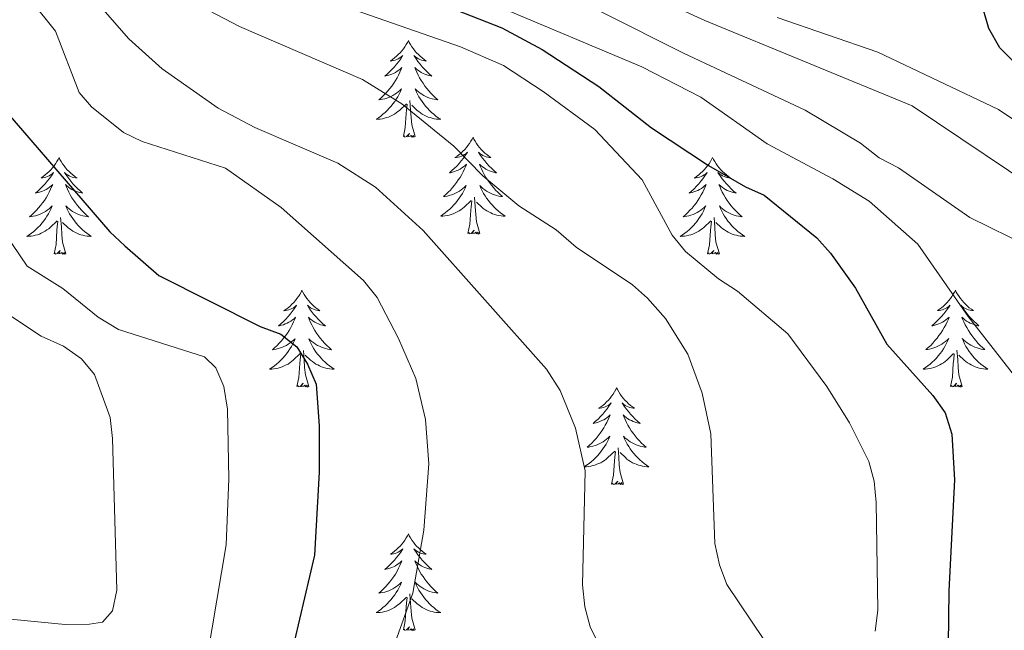
# Model space of a CAD drawing. Units: metres. Extents: x 654950 to 659471, y 4702001 to 4705071.
# Drawn here: x 657540 to 657661, y 4702663 to 4702738 of the extents above; entities that cross this region are included whole.
import ezdxf

# ---------------------------------------------------------------- set-up
doc = ezdxf.new("R2010")
doc.units = ezdxf.units.M
doc.header["$MEASUREMENT"] = 0
for name, color, linetype, lineweight in [('Level 36', 92, 'Continuous', 0), ('Level 4', 36, 'Continuous', 30), ('Level 5', 36, 'Continuous', 0)]:
    doc.layers.add(name, color=color, linetype=linetype, lineweight=lineweight)

msp = doc.modelspace()

# ---------------------------------------------------------------- linework, layer by layer
at = {"layer": 'Level 36', "color": 92, "linetype": 'Continuous', "lineweight": 0}
for points in [[(657587.92, 4702735.72), (657587.8, 4702735.5), (657587.65, 4702735.24), (657587.48, 4702734.96), (657587.3, 4702734.7), (657587.1, 4702734.46), (657586.9, 4702734.22), (657586.68, 4702734), (657586.45, 4702733.78), (657586.21, 4702733.58), (657585.96, 4702733.38), (657585.7, 4702733.2), (657585.9, 4702733.24), (657586.1, 4702733.28), (657586.3, 4702733.32), (657586.49, 4702733.4), (657586.68, 4702733.48), (657586.86, 4702733.58), (657587.04, 4702733.7), (657587.24, 4702733.88), (657587.2, 4702733.82), (657586.97, 4702733.48), (657586.73, 4702733.14), (657586.47, 4702732.8), (657586.2, 4702732.5), (657585.92, 4702732.18), (657585.63, 4702731.9), (657585.33, 4702731.62), (657585.02, 4702731.34), (657585.14, 4702731.36), (657585.39, 4702731.42), (657585.63, 4702731.5), (657585.86, 4702731.58), (657586.1, 4702731.68), (657586.32, 4702731.8), (657586.54, 4702731.94), (657586.74, 4702732.08), (657586.94, 4702732.24), (657587.13, 4702732.4), (657587.04, 4702732.18), (657586.88, 4702731.82), (657586.71, 4702731.46), (657586.53, 4702731.12), (657586.33, 4702730.78), (657586.11, 4702730.46), (657585.89, 4702730.12), (657585.65, 4702729.82), (657585.4, 4702729.52), (657585.13, 4702729.22), (657584.86, 4702728.94), (657584.57, 4702728.68), (657584.27, 4702728.42), (657584.47, 4702728.44), (657584.74, 4702728.48), (657585, 4702728.54), (657585.26, 4702728.62), (657585.51, 4702728.72), (657585.76, 4702728.82), (657586, 4702728.96), (657586.24, 4702729.1), (657586.46, 4702729.24), (657586.68, 4702729.4), (657586.88, 4702729.58), (657587.08, 4702729.76), (657586.94, 4702729.44)], [(657587.92, 4702735.72), (657588.03, 4702735.5), (657588.18, 4702735.24), (657588.35, 4702734.96), (657588.53, 4702734.7), (657588.72, 4702734.46), (657588.93, 4702734.22), (657589.15, 4702734), (657589.38, 4702733.78), (657589.62, 4702733.58), (657589.87, 4702733.38), (657590.13, 4702733.2), (657589.93, 4702733.24), (657589.73, 4702733.28), (657589.53, 4702733.32), (657589.34, 4702733.4), (657589.15, 4702733.48), (657588.97, 4702733.58), (657588.79, 4702733.7), (657588.59, 4702733.88), (657588.63, 4702733.82), (657588.86, 4702733.48), (657589.1, 4702733.14), (657589.36, 4702732.8), (657589.62, 4702732.5), (657589.9, 4702732.18), (657590.2, 4702731.9), (657590.5, 4702731.62), (657590.81, 4702731.34), (657590.69, 4702731.36), (657590.44, 4702731.42), (657590.2, 4702731.5), (657589.96, 4702731.58), (657589.73, 4702731.68), (657589.51, 4702731.8), (657589.3, 4702731.94), (657589.09, 4702732.08), (657588.89, 4702732.24), (657588.7, 4702732.4), (657588.79, 4702732.18), (657588.95, 4702731.82), (657589.12, 4702731.46), (657589.3, 4702731.12), (657589.5, 4702730.78), (657589.72, 4702730.46), (657589.94, 4702730.12), (657590.18, 4702729.82), (657590.43, 4702729.52), (657590.7, 4702729.22), (657590.97, 4702728.94), (657591.26, 4702728.68), (657591.56, 4702728.42), (657591.36, 4702728.44), (657591.09, 4702728.48), (657590.83, 4702728.54), (657590.57, 4702728.62), (657590.32, 4702728.72), (657590.07, 4702728.82), (657589.83, 4702728.96), (657589.59, 4702729.1), (657589.37, 4702729.24), (657589.15, 4702729.4), (657588.95, 4702729.58), (657588.75, 4702729.76), (657588.89, 4702729.44)], [(657586.94, 4702729.44), (657586.78, 4702729.12), (657586.61, 4702728.8), (657586.43, 4702728.5), (657586.23, 4702728.2), (657586.02, 4702727.92), (657585.8, 4702727.64), (657585.57, 4702727.38), (657585.32, 4702727.12), (657585.06, 4702726.86), (657584.79, 4702726.64), (657584.51, 4702726.42), (657584.22, 4702726.2), (657583.94, 4702726.02), (657584.2, 4702726.02), (657584.46, 4702726.04), (657584.72, 4702726.08), (657584.98, 4702726.14), (657585.24, 4702726.22), (657585.49, 4702726.3), (657585.73, 4702726.4), (657585.97, 4702726.52), (657586.2, 4702726.66), (657586.42, 4702726.8), (657586.64, 4702726.96), (657586.84, 4702727.12), (657587.69, 4702727.92)], [(657588.77, 4702723.88), (657588.34, 4702725.32), (657588.25, 4702726.22), (657588.2, 4702727.16), (657588.1, 4702728.34)], [(657588.89, 4702729.44), (657589.05, 4702729.12), (657589.22, 4702728.8), (657589.4, 4702728.5), (657589.6, 4702728.2), (657589.81, 4702727.92), (657590.03, 4702727.64), (657590.26, 4702727.38), (657590.51, 4702727.12), (657590.77, 4702726.86), (657591.04, 4702726.64), (657591.32, 4702726.42), (657591.6, 4702726.2), (657591.9, 4702726.02), (657591.63, 4702726.02), (657591.37, 4702726.04), (657591.1, 4702726.08), (657590.85, 4702726.14), (657590.59, 4702726.22), (657590.34, 4702726.3), (657590.1, 4702726.4), (657589.86, 4702726.52), (657589.63, 4702726.66), (657589.41, 4702726.8), (657589.19, 4702726.96), (657588.99, 4702727.12), (657588.33, 4702727.74)], [(657587.3, 4702723.88), (657587.54, 4702725), (657587.65, 4702726.74), (657587.7, 4702727.16), (657587.76, 4702727.9)], [(657588.77, 4702723.88), (657588.59, 4702723.8), (657588.57, 4702724.04), (657588.38, 4702723.82), (657588.26, 4702724.02), (657588.14, 4702723.92), (657587.87, 4702723.86), (657588.07, 4702724.26), (657587.68, 4702723.88), (657587.49, 4702723.82), (657587.45, 4702723.98), (657587.3, 4702723.88)], [(657595.88, 4702723.8), (657595.76, 4702723.58), (657595.61, 4702723.32), (657595.44, 4702723.04), (657595.26, 4702722.8), (657595.06, 4702722.54), (657594.86, 4702722.3), (657594.64, 4702722.08), (657594.41, 4702721.86), (657594.17, 4702721.66), (657593.92, 4702721.46), (657593.66, 4702721.3), (657593.86, 4702721.32), (657594.06, 4702721.36), (657594.26, 4702721.4), (657594.45, 4702721.48), (657594.64, 4702721.56), (657594.82, 4702721.66), (657595, 4702721.78), (657595.2, 4702721.96), (657595.16, 4702721.9), (657594.93, 4702721.56), (657594.69, 4702721.22), (657594.43, 4702720.9), (657594.16, 4702720.58), (657593.88, 4702720.26), (657593.59, 4702719.98), (657593.29, 4702719.7), (657592.98, 4702719.42), (657593.1, 4702719.44), (657593.35, 4702719.5), (657593.59, 4702719.58), (657593.82, 4702719.66), (657594.06, 4702719.76), (657594.28, 4702719.88), (657594.5, 4702720.02), (657594.7, 4702720.16), (657594.9, 4702720.32), (657595.09, 4702720.48), (657595, 4702720.26), (657594.84, 4702719.9), (657594.67, 4702719.56), (657594.49, 4702719.2), (657594.29, 4702718.86), (657594.07, 4702718.54), (657593.85, 4702718.22), (657593.61, 4702717.9), (657593.36, 4702717.6), (657593.09, 4702717.3), (657592.82, 4702717.02), (657592.53, 4702716.76), (657592.23, 4702716.5), (657592.43, 4702716.52), (657592.7, 4702716.56), (657592.96, 4702716.62), (657593.22, 4702716.7), (657593.47, 4702716.8), (657593.72, 4702716.92), (657593.96, 4702717.04), (657594.2, 4702717.18), (657594.42, 4702717.32), (657594.64, 4702717.48), (657594.84, 4702717.66), (657595.04, 4702717.84), (657594.9, 4702717.52)], [(657595.88, 4702723.8), (657595.99, 4702723.58), (657596.14, 4702723.32), (657596.31, 4702723.04), (657596.49, 4702722.8), (657596.68, 4702722.54), (657596.89, 4702722.3), (657597.11, 4702722.08), (657597.34, 4702721.86), (657597.58, 4702721.66), (657597.83, 4702721.46), (657598.09, 4702721.3), (657597.89, 4702721.32), (657597.69, 4702721.36), (657597.49, 4702721.4), (657597.3, 4702721.48), (657597.11, 4702721.56), (657596.93, 4702721.66), (657596.75, 4702721.78), (657596.55, 4702721.96), (657596.59, 4702721.9), (657596.82, 4702721.56), (657597.06, 4702721.22), (657597.32, 4702720.9), (657597.58, 4702720.58), (657597.86, 4702720.26), (657598.16, 4702719.98), (657598.46, 4702719.7), (657598.77, 4702719.42), (657598.65, 4702719.44), (657598.4, 4702719.5), (657598.16, 4702719.58), (657597.92, 4702719.66), (657597.69, 4702719.76), (657597.47, 4702719.88), (657597.26, 4702720.02), (657597.05, 4702720.16), (657596.85, 4702720.32), (657596.66, 4702720.48), (657596.75, 4702720.26), (657596.91, 4702719.9), (657597.08, 4702719.56), (657597.26, 4702719.2), (657597.46, 4702718.86), (657597.68, 4702718.54), (657597.9, 4702718.22), (657598.14, 4702717.9), (657598.39, 4702717.6), (657598.66, 4702717.3), (657598.93, 4702717.02), (657599.22, 4702716.76), (657599.52, 4702716.5), (657599.32, 4702716.52), (657599.05, 4702716.56), (657598.79, 4702716.62), (657598.53, 4702716.7), (657598.28, 4702716.8), (657598.03, 4702716.92), (657597.79, 4702717.04), (657597.55, 4702717.18), (657597.33, 4702717.32), (657597.11, 4702717.48), (657596.91, 4702717.66), (657596.71, 4702717.84), (657596.85, 4702717.52)], [(657544.88, 4702721.3), (657544.77, 4702721.08), (657544.62, 4702720.81), (657544.45, 4702720.54), (657544.27, 4702720.29), (657544.08, 4702720.04), (657543.87, 4702719.8), (657543.65, 4702719.58), (657543.42, 4702719.36), (657543.18, 4702719.16), (657542.93, 4702718.96), (657542.67, 4702718.79), (657542.87, 4702718.81), (657543.07, 4702718.85), (657543.27, 4702718.9), (657543.46, 4702718.97), (657543.65, 4702719.06), (657543.83, 4702719.16), (657544.01, 4702719.27), (657544.21, 4702719.46), (657544.17, 4702719.39), (657543.94, 4702719.05), (657543.7, 4702718.71), (657543.44, 4702718.39), (657543.18, 4702718.07), (657542.9, 4702717.77), (657542.6, 4702717.47), (657542.3, 4702717.19), (657541.99, 4702716.92), (657542.11, 4702716.94), (657542.36, 4702717), (657542.6, 4702717.07), (657542.84, 4702717.16), (657543.07, 4702717.26), (657543.29, 4702717.38), (657543.5, 4702717.51), (657543.71, 4702717.66), (657543.91, 4702717.81), (657544.1, 4702717.98), (657544.01, 4702717.76), (657543.85, 4702717.4), (657543.68, 4702717.05), (657543.5, 4702716.7), (657543.3, 4702716.36), (657543.08, 4702716.03), (657542.86, 4702715.71), (657542.62, 4702715.4), (657542.37, 4702715.09), (657542.1, 4702714.8), (657541.83, 4702714.52), (657541.54, 4702714.25), (657541.24, 4702713.99), (657541.44, 4702714.02), (657541.71, 4702714.06), (657541.97, 4702714.13), (657542.23, 4702714.2), (657542.48, 4702714.3), (657542.73, 4702714.41), (657542.97, 4702714.53), (657543.21, 4702714.67), (657543.43, 4702714.82), (657543.65, 4702714.98), (657543.85, 4702715.16), (657544.05, 4702715.35), (657543.91, 4702715.02)], [(657544.88, 4702721.3), (657545, 4702721.08), (657545.15, 4702720.81), (657545.32, 4702720.54), (657545.5, 4702720.29), (657545.7, 4702720.04), (657545.9, 4702719.8), (657546.12, 4702719.58), (657546.35, 4702719.36), (657546.59, 4702719.16), (657546.84, 4702718.96), (657547.1, 4702718.79), (657546.9, 4702718.81), (657546.7, 4702718.85), (657546.5, 4702718.9), (657546.31, 4702718.97), (657546.12, 4702719.06), (657545.94, 4702719.16), (657545.76, 4702719.27), (657545.56, 4702719.46), (657545.6, 4702719.39), (657545.83, 4702719.05), (657546.07, 4702718.71), (657546.33, 4702718.39), (657546.6, 4702718.07), (657546.88, 4702717.77), (657547.17, 4702717.47), (657547.47, 4702717.19), (657547.78, 4702716.92), (657547.66, 4702716.94), (657547.41, 4702717), (657547.17, 4702717.07), (657546.94, 4702717.16), (657546.7, 4702717.26), (657546.48, 4702717.38), (657546.26, 4702717.51), (657546.06, 4702717.66), (657545.86, 4702717.81), (657545.67, 4702717.98), (657545.76, 4702717.76), (657545.92, 4702717.4), (657546.09, 4702717.05), (657546.27, 4702716.7), (657546.47, 4702716.36), (657546.69, 4702716.03), (657546.91, 4702715.71), (657547.15, 4702715.4), (657547.4, 4702715.09), (657547.67, 4702714.8), (657547.94, 4702714.52), (657548.23, 4702714.25), (657548.53, 4702713.99), (657548.33, 4702714.02), (657548.06, 4702714.06), (657547.8, 4702714.13), (657547.54, 4702714.2), (657547.29, 4702714.3), (657547.04, 4702714.41), (657546.8, 4702714.53), (657546.56, 4702714.67), (657546.34, 4702714.82), (657546.12, 4702714.98), (657545.92, 4702715.16), (657545.72, 4702715.35), (657545.86, 4702715.02)], [(657625.39, 4702721.3), (657625.28, 4702721.08), (657625.12, 4702720.8), (657624.96, 4702720.54), (657624.77, 4702720.28), (657624.58, 4702720.04), (657624.37, 4702719.8), (657624.15, 4702719.58), (657623.92, 4702719.36), (657623.68, 4702719.16), (657623.43, 4702718.96), (657623.17, 4702718.78), (657623.37, 4702718.8), (657623.58, 4702718.84), (657623.77, 4702718.9), (657623.97, 4702718.96), (657624.16, 4702719.06), (657624.34, 4702719.16), (657624.51, 4702719.26), (657624.72, 4702719.46), (657624.68, 4702719.38), (657624.45, 4702719.04), (657624.2, 4702718.7), (657623.95, 4702718.38), (657623.68, 4702718.06), (657623.4, 4702717.76), (657623.11, 4702717.46), (657622.8, 4702717.18), (657622.49, 4702716.92), (657622.62, 4702716.94), (657622.86, 4702717), (657623.1, 4702717.06), (657623.34, 4702717.16), (657623.57, 4702717.26), (657623.79, 4702717.38), (657624.01, 4702717.5), (657624.22, 4702717.66), (657624.41, 4702717.8), (657624.6, 4702717.98), (657624.51, 4702717.76), (657624.36, 4702717.4), (657624.19, 4702717.04), (657624, 4702716.7), (657623.8, 4702716.36), (657623.59, 4702716.02), (657623.36, 4702715.7), (657623.12, 4702715.4), (657622.87, 4702715.08), (657622.61, 4702714.8), (657622.33, 4702714.52), (657622.05, 4702714.24), (657621.75, 4702713.98), (657621.94, 4702714.02), (657622.21, 4702714.06), (657622.48, 4702714.12), (657622.73, 4702714.2), (657622.99, 4702714.3), (657623.24, 4702714.4), (657623.48, 4702714.52), (657623.71, 4702714.66), (657623.94, 4702714.82), (657624.15, 4702714.98), (657624.36, 4702715.16), (657624.55, 4702715.34), (657624.41, 4702715.02)], [(657625.39, 4702721.3), (657625.5, 4702721.08), (657625.66, 4702720.8), (657625.82, 4702720.54), (657626.01, 4702720.28), (657626.2, 4702720.04), (657626.41, 4702719.8), (657626.63, 4702719.58), (657626.86, 4702719.36), (657627.1, 4702719.16), (657627.35, 4702718.96), (657627.61, 4702718.78), (657627.41, 4702718.8), (657627.2, 4702718.84), (657627.01, 4702718.9), (657626.81, 4702718.96), (657626.62, 4702719.06), (657626.44, 4702719.16), (657626.27, 4702719.26), (657626.06, 4702719.46), (657626.1, 4702719.38), (657626.33, 4702719.04), (657626.58, 4702718.7), (657626.83, 4702718.38), (657627.1, 4702718.06), (657627.38, 4702717.76), (657627.67, 4702717.46), (657627.98, 4702717.18), (657628.29, 4702716.92), (657628.16, 4702716.94), (657627.92, 4702717), (657627.68, 4702717.06), (657627.44, 4702717.16), (657627.21, 4702717.26), (657626.99, 4702717.38), (657626.77, 4702717.5), (657626.56, 4702717.66), (657626.37, 4702717.8), (657626.18, 4702717.98), (657626.27, 4702717.76), (657626.42, 4702717.4), (657626.59, 4702717.04), (657626.78, 4702716.7), (657626.98, 4702716.36), (657627.19, 4702716.02), (657627.42, 4702715.7), (657627.66, 4702715.4), (657627.91, 4702715.08), (657628.17, 4702714.8), (657628.45, 4702714.52), (657628.73, 4702714.24), (657629.03, 4702713.98), (657628.84, 4702714.02), (657628.57, 4702714.06), (657628.3, 4702714.12), (657628.05, 4702714.2), (657627.79, 4702714.3), (657627.54, 4702714.4), (657627.3, 4702714.52), (657627.07, 4702714.66), (657626.84, 4702714.82), (657626.63, 4702714.98), (657626.42, 4702715.16), (657626.23, 4702715.34), (657626.37, 4702715.02)], [(657594.9, 4702717.52), (657594.74, 4702717.2), (657594.57, 4702716.88), (657594.39, 4702716.58), (657594.19, 4702716.28), (657593.98, 4702716), (657593.76, 4702715.72), (657593.53, 4702715.46), (657593.28, 4702715.2), (657593.02, 4702714.94), (657592.75, 4702714.72), (657592.47, 4702714.5), (657592.18, 4702714.28), (657591.9, 4702714.1), (657592.16, 4702714.1), (657592.42, 4702714.12), (657592.68, 4702714.16), (657592.94, 4702714.22), (657593.2, 4702714.3), (657593.45, 4702714.38), (657593.69, 4702714.48), (657593.93, 4702714.6), (657594.16, 4702714.74), (657594.38, 4702714.88), (657594.6, 4702715.04), (657594.8, 4702715.2), (657595.65, 4702716)], [(657596.85, 4702717.52), (657597.01, 4702717.2), (657597.18, 4702716.88), (657597.36, 4702716.58), (657597.56, 4702716.28), (657597.77, 4702716), (657597.99, 4702715.72), (657598.22, 4702715.46), (657598.47, 4702715.2), (657598.73, 4702714.94), (657599, 4702714.72), (657599.28, 4702714.5), (657599.56, 4702714.28), (657599.86, 4702714.1), (657599.59, 4702714.1), (657599.33, 4702714.12), (657599.06, 4702714.16), (657598.81, 4702714.22), (657598.55, 4702714.3), (657598.3, 4702714.38), (657598.06, 4702714.48), (657597.82, 4702714.6), (657597.59, 4702714.74), (657597.37, 4702714.88), (657597.15, 4702715.04), (657596.95, 4702715.2), (657596.29, 4702715.82)], [(657596.73, 4702711.96), (657596.3, 4702713.4), (657596.21, 4702714.3), (657596.16, 4702715.24), (657596.06, 4702716.42)], [(657543.91, 4702715.02), (657543.75, 4702714.7), (657543.58, 4702714.38), (657543.4, 4702714.08), (657543.2, 4702713.78), (657542.99, 4702713.49), (657542.77, 4702713.22), (657542.54, 4702712.95), (657542.29, 4702712.69), (657542.03, 4702712.44), (657541.76, 4702712.21), (657541.48, 4702711.99), (657541.2, 4702711.78), (657540.9, 4702711.59), (657541.17, 4702711.6), (657541.43, 4702711.62), (657541.7, 4702711.66), (657541.95, 4702711.72), (657542.21, 4702711.79), (657542.46, 4702711.88), (657542.7, 4702711.98), (657542.94, 4702712.1), (657543.17, 4702712.23), (657543.39, 4702712.38), (657543.61, 4702712.53), (657543.81, 4702712.7), (657544.66, 4702713.5)], [(657545.86, 4702715.02), (657546.02, 4702714.7), (657546.19, 4702714.38), (657546.37, 4702714.08), (657546.57, 4702713.78), (657546.78, 4702713.49), (657547, 4702713.22), (657547.23, 4702712.95), (657547.48, 4702712.69), (657547.74, 4702712.44), (657548.01, 4702712.21), (657548.29, 4702711.99), (657548.58, 4702711.78), (657548.86, 4702711.59), (657548.6, 4702711.6), (657548.34, 4702711.62), (657548.08, 4702711.66), (657547.82, 4702711.72), (657547.56, 4702711.79), (657547.31, 4702711.88), (657547.07, 4702711.98), (657546.83, 4702712.1), (657546.6, 4702712.23), (657546.38, 4702712.38), (657546.16, 4702712.53), (657545.96, 4702712.7), (657545.3, 4702713.32)], [(657595.26, 4702711.96), (657595.5, 4702713.08), (657595.61, 4702714.82), (657595.66, 4702715.24), (657595.72, 4702715.98)], [(657624.41, 4702715.02), (657624.26, 4702714.7), (657624.09, 4702714.38), (657623.91, 4702714.08), (657623.71, 4702713.78), (657623.5, 4702713.48), (657623.28, 4702713.22), (657623.04, 4702712.94), (657622.8, 4702712.68), (657622.54, 4702712.44), (657622.27, 4702712.2), (657621.99, 4702711.98), (657621.7, 4702711.78), (657621.41, 4702711.58), (657621.68, 4702711.6), (657621.94, 4702711.62), (657622.2, 4702711.66), (657622.46, 4702711.72), (657622.71, 4702711.78), (657622.96, 4702711.88), (657623.21, 4702711.98), (657623.45, 4702712.1), (657623.68, 4702712.22), (657623.9, 4702712.38), (657624.11, 4702712.52), (657624.31, 4702712.7), (657625.16, 4702713.5)], [(657626.37, 4702715.02), (657626.52, 4702714.7), (657626.69, 4702714.38), (657626.87, 4702714.08), (657627.07, 4702713.78), (657627.28, 4702713.48), (657627.5, 4702713.22), (657627.74, 4702712.94), (657627.98, 4702712.68), (657628.24, 4702712.44), (657628.51, 4702712.2), (657628.79, 4702711.98), (657629.08, 4702711.78), (657629.37, 4702711.58), (657629.1, 4702711.6), (657628.84, 4702711.62), (657628.58, 4702711.66), (657628.32, 4702711.72), (657628.07, 4702711.78), (657627.82, 4702711.88), (657627.57, 4702711.98), (657627.33, 4702712.1), (657627.1, 4702712.22), (657626.88, 4702712.38), (657626.67, 4702712.52), (657626.47, 4702712.7), (657625.81, 4702713.32)], [(657545.74, 4702709.45), (657545.31, 4702710.89), (657545.22, 4702711.8), (657545.17, 4702712.75), (657545.07, 4702713.91)], [(657626.24, 4702709.44), (657625.81, 4702710.88), (657625.72, 4702711.8), (657625.68, 4702712.74), (657625.57, 4702713.9)], [(657544.27, 4702709.45), (657544.51, 4702710.57), (657544.62, 4702712.31), (657544.67, 4702712.75), (657544.74, 4702713.47)], [(657624.77, 4702709.44), (657625.02, 4702710.56), (657625.13, 4702712.3), (657625.18, 4702712.74), (657625.24, 4702713.46)], [(657596.73, 4702711.96), (657596.55, 4702711.88), (657596.53, 4702712.12), (657596.34, 4702711.9), (657596.22, 4702712.1), (657596.1, 4702712), (657595.83, 4702711.94), (657596.03, 4702712.34), (657595.64, 4702711.96), (657595.45, 4702711.9), (657595.41, 4702712.06), (657595.26, 4702711.96)], [(657545.74, 4702709.45), (657545.56, 4702709.38), (657545.54, 4702709.62), (657545.35, 4702709.4), (657545.23, 4702709.6), (657545.11, 4702709.5), (657544.84, 4702709.44), (657545.04, 4702709.84), (657544.65, 4702709.46), (657544.46, 4702709.4), (657544.42, 4702709.56), (657544.27, 4702709.45)], [(657626.24, 4702709.44), (657626.07, 4702709.38), (657626.05, 4702709.62), (657625.86, 4702709.4), (657625.74, 4702709.6), (657625.62, 4702709.5), (657625.35, 4702709.44), (657625.54, 4702709.84), (657625.16, 4702709.46), (657624.97, 4702709.4), (657624.93, 4702709.56), (657624.77, 4702709.44)], [(657574.81, 4702704.94), (657574.7, 4702704.72), (657574.54, 4702704.44), (657574.37, 4702704.18), (657574.19, 4702703.92), (657574, 4702703.68), (657573.79, 4702703.44), (657573.57, 4702703.22), (657573.34, 4702703), (657573.1, 4702702.8), (657572.85, 4702702.6), (657572.59, 4702702.42), (657572.79, 4702702.44), (657572.99, 4702702.48), (657573.19, 4702702.54), (657573.39, 4702702.6), (657573.58, 4702702.7), (657573.76, 4702702.8), (657573.93, 4702702.9), (657574.14, 4702703.1), (657574.09, 4702703.02), (657573.86, 4702702.68), (657573.62, 4702702.34), (657573.36, 4702702.02), (657573.1, 4702701.7), (657572.82, 4702701.4), (657572.52, 4702701.1), (657572.22, 4702700.82), (657571.91, 4702700.56), (657572.03, 4702700.58), (657572.28, 4702700.64), (657572.52, 4702700.7), (657572.76, 4702700.8), (657572.99, 4702700.9), (657573.21, 4702701.02), (657573.43, 4702701.14), (657573.63, 4702701.3), (657573.83, 4702701.44), (657574.02, 4702701.62), (657573.93, 4702701.4), (657573.77, 4702701.04), (657573.6, 4702700.68), (657573.42, 4702700.34), (657573.22, 4702700), (657573.01, 4702699.66), (657572.78, 4702699.34), (657572.54, 4702699.04), (657572.29, 4702698.72), (657572.02, 4702698.44), (657571.75, 4702698.16), (657571.46, 4702697.88), (657571.17, 4702697.62), (657571.36, 4702697.66), (657571.63, 4702697.7), (657571.89, 4702697.76), (657572.15, 4702697.84), (657572.41, 4702697.94), (657572.65, 4702698.04), (657572.9, 4702698.16), (657573.13, 4702698.3), (657573.35, 4702698.46), (657573.57, 4702698.62), (657573.78, 4702698.8), (657573.97, 4702698.98), (657573.83, 4702698.66)], [(657574.81, 4702704.94), (657574.92, 4702704.72), (657575.07, 4702704.44), (657575.24, 4702704.18), (657575.42, 4702703.92), (657575.62, 4702703.68), (657575.82, 4702703.44), (657576.04, 4702703.22), (657576.27, 4702703), (657576.51, 4702702.8), (657576.76, 4702702.6), (657577.02, 4702702.42), (657576.82, 4702702.44), (657576.62, 4702702.48), (657576.42, 4702702.54), (657576.23, 4702702.6), (657576.04, 4702702.7), (657575.86, 4702702.8), (657575.68, 4702702.9), (657575.48, 4702703.1), (657575.52, 4702703.02), (657575.75, 4702702.68), (657575.99, 4702702.34), (657576.25, 4702702.02), (657576.52, 4702701.7), (657576.8, 4702701.4), (657577.09, 4702701.1), (657577.39, 4702700.82), (657577.7, 4702700.56), (657577.58, 4702700.58), (657577.34, 4702700.64), (657577.09, 4702700.7), (657576.86, 4702700.8), (657576.63, 4702700.9), (657576.4, 4702701.02), (657576.19, 4702701.14), (657575.98, 4702701.3), (657575.78, 4702701.44), (657575.6, 4702701.62), (657575.68, 4702701.4), (657575.84, 4702701.04), (657576.01, 4702700.68), (657576.2, 4702700.34), (657576.4, 4702700), (657576.61, 4702699.66), (657576.84, 4702699.34), (657577.07, 4702699.04), (657577.32, 4702698.72), (657577.59, 4702698.44), (657577.86, 4702698.16), (657578.15, 4702697.88), (657578.45, 4702697.62), (657578.25, 4702697.66), (657577.98, 4702697.7), (657577.72, 4702697.76), (657577.46, 4702697.84), (657577.21, 4702697.94), (657576.96, 4702698.04), (657576.72, 4702698.16), (657576.48, 4702698.3), (657576.26, 4702698.46), (657576.04, 4702698.62), (657575.84, 4702698.8), (657575.64, 4702698.98), (657575.78, 4702698.66)], [(657655.31, 4702704.94), (657655.2, 4702704.72), (657655.05, 4702704.46), (657654.88, 4702704.18), (657654.7, 4702703.94), (657654.5, 4702703.68), (657654.3, 4702703.44), (657654.08, 4702703.22), (657653.85, 4702703), (657653.61, 4702702.8), (657653.36, 4702702.6), (657653.1, 4702702.44), (657653.29, 4702702.46), (657653.5, 4702702.5), (657653.7, 4702702.54), (657653.89, 4702702.62), (657654.08, 4702702.7), (657654.26, 4702702.8), (657654.44, 4702702.92), (657654.64, 4702703.1), (657654.6, 4702703.04), (657654.37, 4702702.7), (657654.13, 4702702.36), (657653.87, 4702702.04), (657653.6, 4702701.72), (657653.32, 4702701.42), (657653.03, 4702701.12), (657652.73, 4702700.84), (657652.41, 4702700.56), (657652.54, 4702700.58), (657652.78, 4702700.64), (657653.03, 4702700.72), (657653.26, 4702700.8), (657653.49, 4702700.9), (657653.72, 4702701.02), (657653.93, 4702701.16), (657654.14, 4702701.3), (657654.34, 4702701.46), (657654.52, 4702701.62), (657654.44, 4702701.4), (657654.28, 4702701.04), (657654.11, 4702700.7), (657653.92, 4702700.34), (657653.72, 4702700), (657653.51, 4702699.68), (657653.28, 4702699.36), (657653.04, 4702699.04), (657652.79, 4702698.74), (657652.53, 4702698.44), (657652.26, 4702698.16), (657651.97, 4702697.9), (657651.67, 4702697.64), (657651.87, 4702697.66), (657652.13, 4702697.7), (657652.4, 4702697.78), (657652.66, 4702697.84), (657652.91, 4702697.94), (657653.16, 4702698.06), (657653.4, 4702698.18), (657653.63, 4702698.32), (657653.86, 4702698.46), (657654.08, 4702698.62), (657654.28, 4702698.8), (657654.48, 4702699), (657654.34, 4702698.66)], [(657655.31, 4702704.94), (657655.42, 4702704.72), (657655.58, 4702704.46), (657655.75, 4702704.18), (657655.93, 4702703.94), (657656.12, 4702703.68), (657656.33, 4702703.44), (657656.55, 4702703.22), (657656.78, 4702703), (657657.02, 4702702.8), (657657.27, 4702702.6), (657657.53, 4702702.44), (657657.33, 4702702.46), (657657.13, 4702702.5), (657656.93, 4702702.54), (657656.73, 4702702.62), (657656.54, 4702702.7), (657656.36, 4702702.8), (657656.19, 4702702.92), (657655.98, 4702703.1), (657656.02, 4702703.04), (657656.26, 4702702.7), (657656.5, 4702702.36), (657656.75, 4702702.04), (657657.02, 4702701.72), (657657.3, 4702701.42), (657657.59, 4702701.12), (657657.9, 4702700.84), (657658.21, 4702700.56), (657658.09, 4702700.58), (657657.84, 4702700.64), (657657.6, 4702700.72), (657657.36, 4702700.8), (657657.13, 4702700.9), (657656.91, 4702701.02), (657656.69, 4702701.16), (657656.48, 4702701.3), (657656.29, 4702701.46), (657656.1, 4702701.62), (657656.19, 4702701.4), (657656.34, 4702701.04), (657656.52, 4702700.7), (657656.7, 4702700.34), (657656.9, 4702700), (657657.11, 4702699.68), (657657.34, 4702699.36), (657657.58, 4702699.04), (657657.83, 4702698.74), (657658.09, 4702698.44), (657658.37, 4702698.16), (657658.66, 4702697.9), (657658.95, 4702697.64), (657658.76, 4702697.66), (657658.49, 4702697.7), (657658.23, 4702697.78), (657657.97, 4702697.84), (657657.71, 4702697.94), (657657.46, 4702698.06), (657657.22, 4702698.18), (657656.99, 4702698.32), (657656.76, 4702698.46), (657656.55, 4702698.62), (657656.34, 4702698.8), (657656.15, 4702699), (657656.29, 4702698.66)], [(657573.83, 4702698.66), (657573.68, 4702698.34), (657573.51, 4702698.02), (657573.32, 4702697.72), (657573.13, 4702697.42), (657572.92, 4702697.12), (657572.69, 4702696.86), (657572.46, 4702696.58), (657572.21, 4702696.32), (657571.95, 4702696.08), (657571.68, 4702695.84), (657571.41, 4702695.62), (657571.12, 4702695.42), (657570.83, 4702695.22), (657571.09, 4702695.24), (657571.36, 4702695.26), (657571.62, 4702695.3), (657571.88, 4702695.36), (657572.13, 4702695.42), (657572.38, 4702695.52), (657572.62, 4702695.62), (657572.86, 4702695.74), (657573.09, 4702695.86), (657573.32, 4702696.02), (657573.53, 4702696.16), (657573.73, 4702696.34), (657574.58, 4702697.14)], [(657575.78, 4702698.66), (657575.94, 4702698.34), (657576.11, 4702698.02), (657576.29, 4702697.72), (657576.49, 4702697.42), (657576.7, 4702697.12), (657576.92, 4702696.86), (657577.16, 4702696.58), (657577.4, 4702696.32), (657577.66, 4702696.08), (657577.93, 4702695.84), (657578.21, 4702695.62), (657578.5, 4702695.42), (657578.79, 4702695.22), (657578.52, 4702695.24), (657578.26, 4702695.26), (657578, 4702695.3), (657577.74, 4702695.36), (657577.48, 4702695.42), (657577.23, 4702695.52), (657576.99, 4702695.62), (657576.75, 4702695.74), (657576.52, 4702695.86), (657576.3, 4702696.02), (657576.09, 4702696.16), (657575.88, 4702696.34), (657575.22, 4702696.96)], [(657654.34, 4702698.66), (657654.18, 4702698.34), (657654.01, 4702698.02), (657653.83, 4702697.72), (657653.63, 4702697.42), (657653.42, 4702697.14), (657653.2, 4702696.86), (657652.96, 4702696.6), (657652.72, 4702696.34), (657652.46, 4702696.08), (657652.19, 4702695.86), (657651.91, 4702695.64), (657651.62, 4702695.42), (657651.33, 4702695.24), (657651.6, 4702695.24), (657651.86, 4702695.26), (657652.12, 4702695.3), (657652.38, 4702695.36), (657652.64, 4702695.44), (657652.89, 4702695.52), (657653.13, 4702695.62), (657653.37, 4702695.74), (657653.6, 4702695.88), (657653.82, 4702696.02), (657654.03, 4702696.18), (657654.24, 4702696.34), (657655.08, 4702697.14)], [(657656.29, 4702698.66), (657656.44, 4702698.34), (657656.61, 4702698.02), (657656.8, 4702697.72), (657656.99, 4702697.42), (657657.2, 4702697.14), (657657.43, 4702696.86), (657657.66, 4702696.6), (657657.91, 4702696.34), (657658.16, 4702696.08), (657658.43, 4702695.86), (657658.71, 4702695.64), (657659, 4702695.42), (657659.29, 4702695.24), (657659.03, 4702695.24), (657658.76, 4702695.26), (657658.5, 4702695.3), (657658.24, 4702695.36), (657657.99, 4702695.44), (657657.74, 4702695.52), (657657.49, 4702695.62), (657657.26, 4702695.74), (657657.03, 4702695.88), (657656.8, 4702696.02), (657656.59, 4702696.18), (657656.39, 4702696.34), (657655.73, 4702696.96)], [(657574.19, 4702693.08), (657574.43, 4702694.2), (657574.55, 4702695.94), (657574.59, 4702696.38), (657574.66, 4702697.1)], [(657575.66, 4702693.08), (657575.23, 4702694.52), (657575.14, 4702695.44), (657575.09, 4702696.38), (657574.99, 4702697.54)], [(657654.69, 4702693.1), (657654.94, 4702694.22), (657655.05, 4702695.96), (657655.1, 4702696.4), (657655.16, 4702697.12)], [(657656.16, 4702693.1), (657655.73, 4702694.54), (657655.64, 4702695.44), (657655.6, 4702696.4), (657655.5, 4702697.56)], [(657575.66, 4702693.08), (657575.48, 4702693.02), (657575.46, 4702693.26), (657575.28, 4702693.04), (657575.15, 4702693.24), (657575.03, 4702693.14), (657574.76, 4702693.08), (657574.96, 4702693.48), (657574.57, 4702693.1), (657574.39, 4702693.04), (657574.34, 4702693.2), (657574.19, 4702693.08)], [(657656.16, 4702693.1), (657655.99, 4702693.02), (657655.97, 4702693.26), (657655.78, 4702693.04), (657655.66, 4702693.24), (657655.54, 4702693.14), (657655.27, 4702693.08), (657655.46, 4702693.48), (657655.08, 4702693.1), (657654.89, 4702693.04), (657654.85, 4702693.2), (657654.69, 4702693.1)], [(657613.57, 4702692.92), (657613.46, 4702692.7), (657613.31, 4702692.42), (657613.14, 4702692.16), (657612.96, 4702691.9), (657612.76, 4702691.64), (657612.56, 4702691.42), (657612.34, 4702691.18), (657612.11, 4702690.96), (657611.87, 4702690.76), (657611.62, 4702690.58), (657611.36, 4702690.4), (657611.56, 4702690.42), (657611.76, 4702690.46), (657611.96, 4702690.52), (657612.15, 4702690.58), (657612.34, 4702690.66), (657612.52, 4702690.76), (657612.7, 4702690.88), (657612.9, 4702691.06), (657612.86, 4702691), (657612.63, 4702690.66), (657612.39, 4702690.32), (657612.13, 4702690), (657611.86, 4702689.68), (657611.58, 4702689.38), (657611.29, 4702689.08), (657610.99, 4702688.8), (657610.68, 4702688.52), (657610.8, 4702688.56), (657611.04, 4702688.6), (657611.29, 4702688.68), (657611.52, 4702688.78), (657611.75, 4702688.88), (657611.98, 4702689), (657612.19, 4702689.12), (657612.4, 4702689.26), (657612.6, 4702689.42), (657612.78, 4702689.6), (657612.7, 4702689.38), (657612.54, 4702689.02), (657612.37, 4702688.66), (657612.18, 4702688.32), (657611.98, 4702687.98), (657611.77, 4702687.64), (657611.54, 4702687.32), (657611.31, 4702687), (657611.06, 4702686.7), (657610.79, 4702686.42), (657610.52, 4702686.12), (657610.23, 4702685.86), (657609.93, 4702685.6), (657610.13, 4702685.62), (657610.4, 4702685.68), (657610.66, 4702685.74), (657610.92, 4702685.82), (657611.17, 4702685.9), (657611.42, 4702686.02), (657611.66, 4702686.14), (657611.9, 4702686.28), (657612.12, 4702686.42), (657612.34, 4702686.6), (657612.54, 4702686.76), (657612.74, 4702686.96), (657612.6, 4702686.62)], [(657613.57, 4702692.92), (657613.68, 4702692.7), (657613.84, 4702692.42), (657614.01, 4702692.16), (657614.19, 4702691.9), (657614.38, 4702691.64), (657614.59, 4702691.42), (657614.81, 4702691.18), (657615.04, 4702690.96), (657615.28, 4702690.76), (657615.53, 4702690.58), (657615.79, 4702690.4), (657615.59, 4702690.42), (657615.39, 4702690.46), (657615.19, 4702690.52), (657614.99, 4702690.58), (657614.8, 4702690.66), (657614.62, 4702690.76), (657614.45, 4702690.88), (657614.24, 4702691.06), (657614.29, 4702691), (657614.52, 4702690.66), (657614.76, 4702690.32), (657615.02, 4702690), (657615.28, 4702689.68), (657615.56, 4702689.38), (657615.86, 4702689.08), (657616.16, 4702688.8), (657616.47, 4702688.52), (657616.35, 4702688.56), (657616.1, 4702688.6), (657615.86, 4702688.68), (657615.62, 4702688.78), (657615.39, 4702688.88), (657615.17, 4702689), (657614.95, 4702689.12), (657614.75, 4702689.26), (657614.55, 4702689.42), (657614.36, 4702689.6), (657614.45, 4702689.38), (657614.61, 4702689.02), (657614.78, 4702688.66), (657614.96, 4702688.32), (657615.16, 4702687.98), (657615.37, 4702687.64), (657615.6, 4702687.32), (657615.84, 4702687), (657616.09, 4702686.7), (657616.36, 4702686.42), (657616.63, 4702686.12), (657616.92, 4702685.86), (657617.21, 4702685.6), (657617.02, 4702685.62), (657616.75, 4702685.68), (657616.49, 4702685.74), (657616.23, 4702685.82), (657615.97, 4702685.9), (657615.73, 4702686.02), (657615.48, 4702686.14), (657615.25, 4702686.28), (657615.03, 4702686.42), (657614.81, 4702686.6), (657614.6, 4702686.76), (657614.41, 4702686.96), (657614.55, 4702686.62)], [(657612.6, 4702686.62), (657612.44, 4702686.3), (657612.27, 4702686), (657612.09, 4702685.68), (657611.89, 4702685.4), (657611.68, 4702685.1), (657611.46, 4702684.82), (657611.22, 4702684.56), (657610.98, 4702684.3), (657610.72, 4702684.06), (657610.45, 4702683.82), (657610.17, 4702683.6), (657609.88, 4702683.4), (657609.59, 4702683.2), (657609.86, 4702683.2), (657610.12, 4702683.24), (657610.38, 4702683.28), (657610.64, 4702683.34), (657610.9, 4702683.4), (657611.15, 4702683.5), (657611.39, 4702683.6), (657611.63, 4702683.7), (657611.86, 4702683.84), (657612.08, 4702683.98), (657612.29, 4702684.14), (657612.5, 4702684.32), (657613.34, 4702685.12)], [(657614.55, 4702686.62), (657614.7, 4702686.3), (657614.87, 4702686), (657615.06, 4702685.68), (657615.25, 4702685.4), (657615.46, 4702685.1), (657615.69, 4702684.82), (657615.92, 4702684.56), (657616.17, 4702684.3), (657616.43, 4702684.06), (657616.7, 4702683.82), (657616.97, 4702683.6), (657617.26, 4702683.4), (657617.55, 4702683.2), (657617.29, 4702683.2), (657617.02, 4702683.24), (657616.76, 4702683.28), (657616.5, 4702683.34), (657616.25, 4702683.4), (657616, 4702683.5), (657615.76, 4702683.6), (657615.52, 4702683.7), (657615.29, 4702683.84), (657615.06, 4702683.98), (657614.85, 4702684.14), (657614.65, 4702684.32), (657613.99, 4702684.94)], [(657612.95, 4702681.06), (657613.2, 4702682.18), (657613.31, 4702683.92), (657613.36, 4702684.36), (657613.42, 4702685.08)], [(657614.42, 4702681.06), (657614, 4702682.5), (657613.9, 4702683.4), (657613.86, 4702684.36), (657613.76, 4702685.52)], [(657614.42, 4702681.06), (657614.25, 4702681), (657614.23, 4702681.24), (657614.04, 4702681.02), (657613.92, 4702681.22), (657613.8, 4702681.1), (657613.53, 4702681.06), (657613.72, 4702681.44), (657613.34, 4702681.06), (657613.15, 4702681.02), (657613.11, 4702681.18), (657612.95, 4702681.06)], [(657587.92, 4702674.92), (657587.8, 4702674.7), (657587.65, 4702674.44), (657587.48, 4702674.16), (657587.3, 4702673.92), (657587.1, 4702673.66), (657586.9, 4702673.42), (657586.68, 4702673.2), (657586.45, 4702672.98), (657586.21, 4702672.78), (657585.96, 4702672.58), (657585.7, 4702672.42), (657585.9, 4702672.44), (657586.1, 4702672.48), (657586.3, 4702672.52), (657586.49, 4702672.6), (657586.68, 4702672.68), (657586.86, 4702672.78), (657587.04, 4702672.9), (657587.24, 4702673.08), (657587.2, 4702673.02), (657586.97, 4702672.68), (657586.73, 4702672.34), (657586.47, 4702672.02), (657586.2, 4702671.7), (657585.92, 4702671.4), (657585.63, 4702671.1), (657585.33, 4702670.82), (657585.02, 4702670.54), (657585.14, 4702670.56), (657585.39, 4702670.62), (657585.63, 4702670.7), (657585.86, 4702670.78), (657586.1, 4702670.88), (657586.32, 4702671), (657586.54, 4702671.14), (657586.74, 4702671.28), (657586.94, 4702671.44), (657587.13, 4702671.6), (657587.04, 4702671.38), (657586.88, 4702671.02), (657586.71, 4702670.68), (657586.53, 4702670.32), (657586.33, 4702669.98), (657586.11, 4702669.66), (657585.89, 4702669.34), (657585.65, 4702669.02), (657585.4, 4702668.72), (657585.13, 4702668.42), (657584.86, 4702668.14), (657584.57, 4702667.88), (657584.27, 4702667.62), (657584.47, 4702667.64), (657584.74, 4702667.68), (657585, 4702667.76), (657585.26, 4702667.82), (657585.51, 4702667.92), (657585.76, 4702668.04), (657586, 4702668.16), (657586.24, 4702668.3), (657586.46, 4702668.44), (657586.68, 4702668.6), (657586.88, 4702668.78), (657587.08, 4702668.98), (657586.94, 4702668.64)], [(657587.92, 4702674.92), (657588.03, 4702674.7), (657588.18, 4702674.44), (657588.35, 4702674.16), (657588.53, 4702673.92), (657588.72, 4702673.66), (657588.93, 4702673.42), (657589.15, 4702673.2), (657589.38, 4702672.98), (657589.62, 4702672.78), (657589.87, 4702672.58), (657590.13, 4702672.42), (657589.93, 4702672.44), (657589.73, 4702672.48), (657589.53, 4702672.52), (657589.34, 4702672.6), (657589.15, 4702672.68), (657588.97, 4702672.78), (657588.79, 4702672.9), (657588.59, 4702673.08), (657588.63, 4702673.02), (657588.86, 4702672.68), (657589.1, 4702672.34), (657589.36, 4702672.02), (657589.62, 4702671.7), (657589.9, 4702671.4), (657590.2, 4702671.1), (657590.5, 4702670.82), (657590.81, 4702670.54), (657590.69, 4702670.56), (657590.44, 4702670.62), (657590.2, 4702670.7), (657589.96, 4702670.78), (657589.73, 4702670.88), (657589.51, 4702671), (657589.3, 4702671.14), (657589.09, 4702671.28), (657588.89, 4702671.44), (657588.7, 4702671.6), (657588.79, 4702671.38), (657588.95, 4702671.02), (657589.12, 4702670.68), (657589.3, 4702670.32), (657589.5, 4702669.98), (657589.72, 4702669.66), (657589.94, 4702669.34), (657590.18, 4702669.02), (657590.43, 4702668.72), (657590.7, 4702668.42), (657590.97, 4702668.14), (657591.26, 4702667.88), (657591.56, 4702667.62), (657591.36, 4702667.64), (657591.09, 4702667.68), (657590.83, 4702667.76), (657590.57, 4702667.82), (657590.32, 4702667.92), (657590.07, 4702668.04), (657589.83, 4702668.16), (657589.59, 4702668.3), (657589.37, 4702668.44), (657589.15, 4702668.6), (657588.95, 4702668.78), (657588.75, 4702668.98), (657588.89, 4702668.64)], [(657586.94, 4702668.64), (657586.78, 4702668.32), (657586.61, 4702668), (657586.43, 4702667.7), (657586.23, 4702667.4), (657586.02, 4702667.12), (657585.8, 4702666.84), (657585.57, 4702666.58), (657585.32, 4702666.32), (657585.06, 4702666.06), (657584.79, 4702665.84), (657584.51, 4702665.62), (657584.22, 4702665.4), (657583.94, 4702665.22), (657584.2, 4702665.22), (657584.46, 4702665.24), (657584.72, 4702665.28), (657584.98, 4702665.34), (657585.24, 4702665.42), (657585.49, 4702665.5), (657585.73, 4702665.6), (657585.97, 4702665.72), (657586.2, 4702665.86), (657586.42, 4702666), (657586.64, 4702666.16), (657586.84, 4702666.32), (657587.69, 4702667.12)], [(657588.89, 4702668.64), (657589.05, 4702668.32), (657589.22, 4702668), (657589.4, 4702667.7), (657589.6, 4702667.4), (657589.81, 4702667.12), (657590.03, 4702666.84), (657590.26, 4702666.58), (657590.51, 4702666.32), (657590.77, 4702666.06), (657591.04, 4702665.84), (657591.32, 4702665.62), (657591.6, 4702665.4), (657591.9, 4702665.22), (657591.63, 4702665.22), (657591.37, 4702665.24), (657591.1, 4702665.28), (657590.85, 4702665.34), (657590.59, 4702665.42), (657590.34, 4702665.5), (657590.1, 4702665.6), (657589.86, 4702665.72), (657589.63, 4702665.86), (657589.41, 4702666), (657589.19, 4702666.16), (657588.99, 4702666.32), (657588.33, 4702666.94)], [(657587.3, 4702663.08), (657587.54, 4702664.2), (657587.65, 4702665.94), (657587.7, 4702666.38), (657587.76, 4702667.1)], [(657588.77, 4702663.08), (657588.34, 4702664.52), (657588.25, 4702665.42), (657588.2, 4702666.38), (657588.1, 4702667.54)], [(657588.77, 4702663.08), (657588.59, 4702663), (657588.57, 4702663.24), (657588.38, 4702663.02), (657588.26, 4702663.22), (657588.14, 4702663.12), (657587.87, 4702663.06), (657588.07, 4702663.46), (657587.68, 4702663.08), (657587.49, 4702663.02), (657587.45, 4702663.18), (657587.3, 4702663.08)]]:
    msp.add_lwpolyline(points, dxfattribs=at)
at = {"layer": 'Level 4', "color": 36, "linetype": 'Continuous', "lineweight": 30}
for points in [[(657587.15, 4702742.14, 900), (657599.43, 4702737.28, 900), (657604.42, 4702734.6, 900), (657611.4, 4702730.06, 900), (657617.85, 4702724.96, 900), (657624.91, 4702720.32, 900), (657629.45, 4702717.68, 900), (657631.76, 4702716.68, 900), (657638.24, 4702711.4, 900), (657639.91, 4702709.54, 900), (657643, 4702705.2, 900), (657646.85, 4702698.3, 900), (657652.53, 4702691.98, 900), (657654.06, 4702689.86, 900), (657654.88, 4702687.2, 900), (657655.19, 4702681.6, 900), (657654.49, 4702667.92, 900), (657654.32, 4702654.66, 900)], [(657664.87, 4702730.76, 925), (657660.77, 4702734.82, 925), (657659.41, 4702737.22, 925), (657658.74, 4702739.64, 925)], [(657537.02, 4702728.49, 875), (657551.16, 4702712.15, 875), (657552.98, 4702710.43, 875), (657557.17, 4702706.78, 875), (657569.65, 4702700.48, 875), (657572.2, 4702699.54, 875), (657574.18, 4702697.96, 875), (657575.51, 4702695.84, 875), (657576.55, 4702693.36, 875), (657576.93, 4702688.24, 875), (657576.91, 4702682.52, 875), (657576.34, 4702672.3, 875), (657573.26, 4702659.16, 875), (657572.01, 4702653.98, 875)]]:
    msp.add_polyline3d(points, dxfattribs=at)
at = {"layer": 'Level 5', "color": 36, "linetype": 'Continuous', "lineweight": 0}
for points in [[(657533.65, 4702763.27, 885), (657541.18, 4702753.49, 885), (657543.34, 4702747.56, 885), (657553.48, 4702735.92, 885), (657557.57, 4702732.25, 885), (657564.5, 4702727.41, 885), (657568.99, 4702724.99, 885), (657579.23, 4702720.62, 885), (657583.88, 4702717.66, 885), (657589.72, 4702712.3, 885), (657604.93, 4702695.24, 885), (657606.62, 4702692.58, 885), (657608.5, 4702687.94, 885), (657609.71, 4702682.68, 885), (657609.37, 4702668.66, 885), (657609.64, 4702665.92, 885), (657610.33, 4702663.48, 885), (657612.76, 4702658.4, 885), (657612.44, 4702656.66, 885), (657609.45, 4702653.66, 885), (657607.23, 4702652.2, 885), (657592.26, 4702645.14, 885), (657581.38, 4702639.26, 885)], [(657535.27, 4702748.35, 880), (657544.43, 4702736.86, 880), (657547.38, 4702729.32, 880), (657548.9, 4702727.57, 880), (657552.82, 4702724.38, 880), (657555.14, 4702723.3, 880), (657565.37, 4702720.01, 880), (657572.24, 4702715.16, 880), (657582.39, 4702706.14, 880), (657584.09, 4702704.06, 880), (657586.72, 4702699, 880), (657588.82, 4702694.08, 880), (657590.04, 4702689.04, 880), (657590.44, 4702683.56, 880), (657589.81, 4702675.4, 880), (657588.46, 4702667.62, 880), (657585.74, 4702660.08, 880)], [(657664.42, 4702710.3, 910), (657657.1, 4702713.92, 910), (657648.31, 4702720.04, 910), (657645.93, 4702721.26, 910), (657643.61, 4702723.06, 910), (657636.8, 4702727.14, 910), (657621.83, 4702734.16, 910), (657602.08, 4702744.12, 910)], [(657667.83, 4702715.7, 915), (657649.99, 4702727.68, 915), (657624.43, 4702738.2, 915), (657612.9, 4702743.48, 915)], [(657562.46, 4702739.87, 890), (657567.11, 4702737.47, 890), (657582.25, 4702730.94, 890), (657587.12, 4702727.94, 890), (657593.53, 4702722.7, 890), (657597.11, 4702719.06, 890), (657601.54, 4702715.34, 890), (657606.13, 4702712.38, 890), (657608.58, 4702710.28, 890), (657615.51, 4702705.62, 890), (657617.39, 4702703.98, 890), (657619.6, 4702701.48, 890), (657622.35, 4702697.06, 890), (657624.11, 4702692.28, 890), (657625.18, 4702687.24, 890), (657625.69, 4702673.72, 890), (657626.24, 4702671.12, 890), (657627.13, 4702668.7, 890), (657631.7, 4702661.92, 890)], [(657645.44, 4702662.92, 895), (657645.74, 4702665.52, 895), (657645.53, 4702678.78, 895), (657645.29, 4702681.44, 895), (657644.64, 4702683.86, 895), (657642.26, 4702688.6, 895), (657639.48, 4702693.1, 895), (657634.66, 4702699.58, 895), (657628.47, 4702704.82, 895), (657626.14, 4702706.34, 895), (657622.06, 4702709.72, 895), (657620.43, 4702711.72, 895), (657616.73, 4702718.56, 895), (657610.88, 4702724.76, 895), (657604.53, 4702729.46, 895), (657599.63, 4702732.64, 895), (657594.34, 4702734.96, 895), (657581.35, 4702739.46, 895)], [(657598.88, 4702739.98, 905), (657616.67, 4702732.5, 905), (657623.94, 4702728.76, 905), (657632.12, 4702722.98, 905), (657640.2, 4702718.68, 905), (657644.68, 4702715.94, 905), (657650.69, 4702710.62, 905), (657656.88, 4702701.7, 905), (657663.32, 4702693.44, 905), (657667.2, 4702685.88, 905), (657669.08, 4702681.06, 905), (657669.86, 4702675.98, 905), (657669.47, 4702667.36, 905), (657667.41, 4702659.4, 905), (657665.31, 4702654.64, 905), (657662.66, 4702650.04, 905), (657657.34, 4702644.38, 905), (657648.24, 4702637.36, 905), (657639.59, 4702629.52, 905), (657635.9, 4702626.82, 905)], [(657679.37, 4702714.62, 920), (657660.62, 4702727.22, 920), (657645.77, 4702734.28, 920), (657633.33, 4702738.56, 920)], [(657530, 4702724.08, 870), (657540.97, 4702707.91, 870), (657545.37, 4702705.18, 870), (657549.69, 4702701.65, 870), (657552.21, 4702700.11, 870), (657562.79, 4702696.76, 870), (657564.19, 4702695.4, 870), (657565.2, 4702693.1, 870), (657565.64, 4702690.3, 870), (657565.8, 4702681.72, 870), (657565.49, 4702673.58, 870), (657563.16, 4702659.92, 870), (657562.05, 4702657.38, 870), (657560.36, 4702655.28, 870), (657558.26, 4702653.92, 870), (657555.63, 4702653.32, 870), (657549.46, 4702653.02, 870), (657544.29, 4702654.4, 870), (657536.38, 4702657.76, 870)], [(657533.69, 4702705.23, 865), (657542.68, 4702699.3, 865), (657545.43, 4702698.05, 865), (657547.65, 4702696.48, 865), (657549.27, 4702694.57, 865), (657551.2, 4702689.28, 865), (657551.49, 4702686.68, 865), (657552.02, 4702668, 865), (657551.49, 4702665.46, 865), (657550.25, 4702664.06, 865), (657548.64, 4702663.8, 865), (657545.65, 4702663.74, 865), (657537.63, 4702664.52, 865)]]:
    msp.add_polyline3d(points, dxfattribs=at)

doc.saveas('drawing.dxf')
